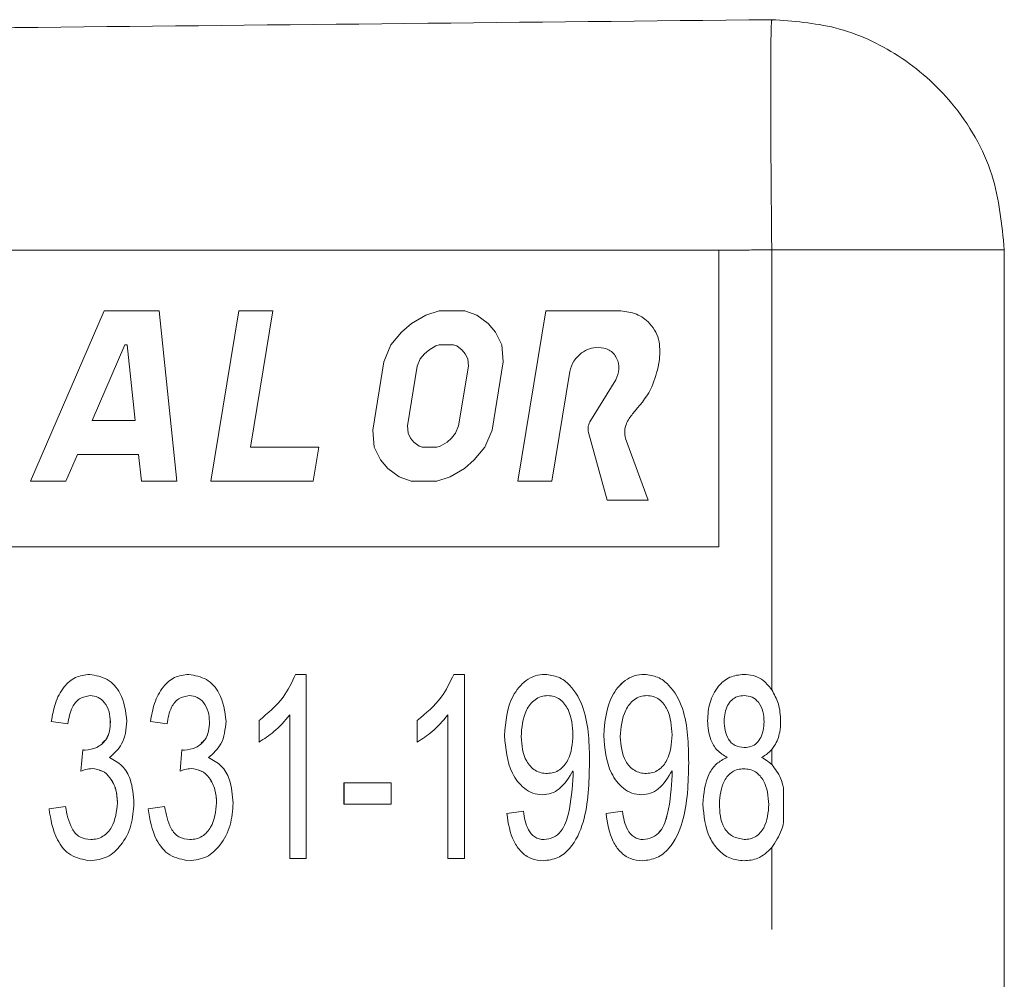
# Model space of a CAD drawing. Units: millimetres. Extents: x 114 to 293, y 86 to 265.
# Drawn here: x 280 to 293, y 111 to 123 of the extents above; entities that cross this region are included whole.
import ezdxf

# ---------------------------------------------------------------- set-up
doc = ezdxf.new("R2010")
doc.units = ezdxf.units.MM
doc.linetypes.add('PHANTOM', pattern=[12.7, 6.35, -1.27, 1.27, -1.27, 1.27, -1.27])

msp = doc.modelspace()

# ---------------------------------------------------------------- linework, layer by layer
at = {"color": 7, "linetype": 'Continuous', "lineweight": 15}
for p, q in [((289.19, 120.194), (277.5, 120.194)), ((289.19, 116.327), (289.19, 120.194)), ((292.91, 120.201), (292.91, 101.179)), ((281.178, 119.406), (280.218, 117.183)), ((281.892, 119.406), (281.178, 119.406)), ((282.123, 117.183), (281.892, 119.406)), ((282.123, 117.183), (281.892, 119.406)), ((281.892, 119.406), (281.892, 119.406)), ((282.932, 119.406), (282.567, 117.183)), ((283.377, 119.406), (282.932, 119.406)), ((283.085, 117.628), (283.377, 119.406)), ((283.085, 117.628), (283.377, 119.406)), ((283.377, 119.406), (283.377, 119.406)), ((285.544, 119.406), (285.368, 119.35)), ((285.877, 119.406), (285.544, 119.406)), ((286.035, 119.35), (285.877, 119.406)), ((286.035, 119.35), (285.877, 119.406)), ((285.877, 119.406), (285.877, 119.406)), ((286.933, 119.406), (286.568, 117.183)), ((287.885, 119.406), (286.933, 119.406)), ((287.885, 119.406), (287.886, 119.406)), ((285.183, 119.239), (285.054, 119.128)), ((285.368, 119.35), (285.183, 119.239)), ((286.183, 119.239), (286.035, 119.35)), ((286.183, 119.239), (286.035, 119.35)), ((286.035, 119.35), (286.035, 119.35)), ((286.276, 119.128), (286.183, 119.239)), ((286.276, 119.128), (286.183, 119.239)), ((286.183, 119.239), (286.183, 119.239)), ((285.054, 119.128), (284.915, 118.961)), ((286.36, 118.961), (286.276, 119.128)), ((286.36, 118.961), (286.276, 119.128)), ((286.276, 119.128), (286.276, 119.128)), ((281.446, 118.961), (281.021, 117.977)), ((281.447, 118.961), (281.021, 117.977)), ((281.478, 118.961), (281.446, 118.961)), ((281.58, 117.977), (281.478, 118.961)), ((284.915, 118.961), (284.823, 118.739)), ((285.41, 118.894), (285.353, 118.845)), ((285.41, 118.894), (285.353, 118.845)), ((285.499, 118.947), (285.41, 118.894)), ((285.499, 118.947), (285.41, 118.894)), ((285.41, 118.894), (285.41, 118.894)), ((285.543, 118.961), (285.499, 118.947)), ((285.543, 118.961), (285.499, 118.947)), ((285.499, 118.947), (285.499, 118.947)), ((285.732, 118.961), (285.543, 118.961)), ((285.772, 118.947), (285.732, 118.961)), ((285.843, 118.894), (285.772, 118.947)), ((285.884, 118.845), (285.843, 118.894)), ((286.379, 118.739), (286.36, 118.961)), ((286.379, 118.739), (286.36, 118.961)), ((286.36, 118.961), (286.36, 118.961)), ((284.823, 118.739), (284.677, 117.85)), ((285.298, 118.779), (285.259, 118.684)), ((285.298, 118.779), (285.259, 118.684)), ((285.353, 118.845), (285.298, 118.779)), ((285.353, 118.845), (285.298, 118.779)), ((285.298, 118.779), (285.298, 118.779)), ((285.353, 118.845), (285.353, 118.845)), ((285.917, 118.779), (285.884, 118.845)), ((285.925, 118.684), (285.917, 118.779)), ((286.233, 117.85), (286.379, 118.739)), ((286.233, 117.85), (286.379, 118.739)), ((286.379, 118.739), (286.379, 118.739)), ((288.4, 118.674), (288.416, 118.771)), ((288.4, 118.674), (288.416, 118.771)), ((288.416, 118.771), (288.416, 118.771)), ((285.259, 118.684), (285.131, 117.905)), ((285.259, 118.684), (285.131, 117.905)), ((285.259, 118.684), (285.259, 118.684)), ((285.797, 117.905), (285.925, 118.684)), ((287.012, 117.183), (287.247, 118.612)), ((287.012, 117.183), (287.247, 118.612)), ((287.247, 118.612), (287.247, 118.612)), ((288.4, 118.674), (288.4, 118.674)), ((287.846, 118.506), (287.508, 117.959)), ((281.021, 117.977), (281.58, 117.977)), ((288.065, 118.062), (288.065, 118.062)), ((284.677, 117.85), (284.696, 117.628)), ((285.131, 117.905), (285.139, 117.81)), ((285.131, 117.905), (285.139, 117.81)), ((285.131, 117.905), (285.131, 117.905)), ((285.758, 117.81), (285.797, 117.905)), ((286.141, 117.628), (286.233, 117.85)), ((286.141, 117.628), (286.233, 117.85)), ((286.233, 117.85), (286.233, 117.85)), ((285.139, 117.81), (285.172, 117.744)), ((285.139, 117.81), (285.172, 117.744)), ((285.139, 117.81), (285.139, 117.81)), ((285.172, 117.744), (285.213, 117.695)), ((285.172, 117.744), (285.213, 117.695)), ((285.172, 117.744), (285.172, 117.744)), ((285.213, 117.695), (285.284, 117.642)), ((285.213, 117.695), (285.284, 117.642)), ((285.213, 117.695), (285.213, 117.695)), ((285.557, 117.642), (285.646, 117.695)), ((285.646, 117.695), (285.703, 117.744)), ((285.703, 117.744), (285.758, 117.81)), ((287.49, 117.818), (287.732, 116.937)), ((288.266, 116.937), (287.972, 117.74)), ((287.972, 117.74), (287.973, 117.74)), ((288.266, 116.937), (287.973, 117.74)), ((283.974, 117.628), (283.085, 117.628)), ((283.901, 117.183), (283.974, 117.628)), ((283.901, 117.183), (283.974, 117.628)), ((283.974, 117.628), (283.974, 117.628)), ((284.696, 117.628), (284.78, 117.461)), ((285.284, 117.642), (285.324, 117.628)), ((285.284, 117.642), (285.324, 117.628)), ((285.284, 117.642), (285.284, 117.642)), ((285.324, 117.628), (285.513, 117.628)), ((285.513, 117.628), (285.557, 117.642)), ((286.002, 117.461), (286.141, 117.628)), ((286.002, 117.461), (286.141, 117.628)), ((286.141, 117.628), (286.141, 117.628)), ((280.678, 117.183), (280.829, 117.533)), ((280.678, 117.183), (280.829, 117.533)), ((280.829, 117.533), (281.626, 117.533)), ((281.626, 117.533), (281.663, 117.183)), ((284.78, 117.461), (284.873, 117.35)), ((285.873, 117.35), (286.002, 117.461)), ((285.873, 117.35), (286.002, 117.461)), ((286.002, 117.461), (286.002, 117.461)), ((284.873, 117.35), (285.021, 117.239)), ((285.688, 117.239), (285.873, 117.35)), ((285.688, 117.239), (285.873, 117.35)), ((285.873, 117.35), (285.873, 117.35)), ((280.218, 117.183), (280.678, 117.183)), ((280.678, 117.183), (280.678, 117.183)), ((281.663, 117.183), (282.123, 117.183)), ((282.123, 117.183), (282.123, 117.183)), ((282.567, 117.183), (283.901, 117.183)), ((283.901, 117.183), (283.901, 117.183)), ((285.021, 117.239), (285.179, 117.183)), ((285.179, 117.183), (285.512, 117.183)), ((285.512, 117.183), (285.688, 117.239)), ((285.512, 117.183), (285.688, 117.239)), ((285.512, 117.183), (285.512, 117.183)), ((285.688, 117.239), (285.688, 117.239)), ((286.568, 117.183), (287.012, 117.183)), ((287.012, 117.183), (287.012, 117.183)), ((287.732, 116.937), (288.266, 116.937)), ((288.266, 116.937), (288.266, 116.937)), ((277.5, 116.327), (289.19, 116.327)), ((283.672, 114.666), (283.811, 114.666)), ((283.811, 114.666), (283.811, 112.266)), ((285.734, 114.666), (285.873, 114.666)), ((285.873, 114.666), (285.873, 112.266)), ((280.995, 114.389), (280.995, 114.389)), ((282.287, 114.389), (282.287, 114.389)), ((286.96, 114.389), (286.96, 114.389)), ((288.252, 114.389), (288.252, 114.389)), ((289.519, 114.389), (289.519, 114.389)), ((283.596, 112.266), (283.596, 114.136)), ((283.596, 112.266), (283.596, 114.136)), ((283.596, 114.136), (283.596, 114.136)), ((285.657, 112.266), (285.657, 114.136)), ((285.657, 112.266), (285.657, 114.136)), ((285.657, 114.136), (285.657, 114.136)), ((280.704, 114.02), (280.488, 114.05)), ((280.704, 114.02), (280.488, 114.05)), ((280.488, 114.05), (280.488, 114.05)), ((281.258, 114.046), (281.257, 114.046)), ((281.996, 114.02), (281.781, 114.05)), ((281.996, 114.02), (281.781, 114.05)), ((281.781, 114.05), (281.781, 114.05)), ((282.55, 114.046), (282.55, 114.046)), ((283.196, 113.782), (283.196, 114.066)), ((283.196, 114.066), (283.196, 114.066)), ((283.196, 113.782), (283.196, 114.066)), ((285.257, 113.782), (285.257, 114.066)), ((285.257, 114.066), (285.257, 114.066)), ((285.257, 113.782), (285.257, 114.066)), ((289.042, 114.061), (289.042, 114.061)), ((289.78, 114.045), (289.78, 114.045)), ((286.396, 113.869), (286.396, 113.869)), ((287.288, 113.876), (287.288, 113.876)), ((287.688, 113.869), (287.688, 113.869)), ((288.58, 113.876), (288.58, 113.876)), ((280.874, 113.404), (280.897, 113.681)), ((280.874, 113.404), (280.897, 113.681)), ((282.166, 113.404), (282.189, 113.681)), ((282.166, 113.404), (282.189, 113.681)), ((289.521, 113.712), (289.521, 113.712)), ((289.297, 113.582), (289.296, 113.582)), ((286.954, 113.374), (286.954, 113.374)), ((287.288, 113.41), (287.288, 113.41)), ((288.246, 113.374), (288.246, 113.374)), ((288.58, 113.41), (288.58, 113.41)), ((289.514, 113.435), (289.514, 113.435)), ((284.303, 113.25), (284.919, 113.25)), ((284.303, 112.974), (284.303, 113.25)), ((284.304, 112.974), (284.304, 113.25)), ((284.919, 113.25), (284.919, 112.974)), ((290.034, 113.188), (290.034, 112.735)), ((281.35, 112.99), (281.35, 112.99)), ((282.642, 112.99), (282.642, 112.99)), ((284.919, 112.974), (284.303, 112.974)), ((288.98, 112.973), (288.98, 112.973)), ((289.842, 112.969), (289.842, 112.969)), ((280.458, 112.912), (280.673, 112.943)), ((280.458, 112.912), (280.673, 112.943)), ((280.458, 112.912), (280.458, 112.912)), ((281.75, 112.912), (281.965, 112.943)), ((281.75, 112.912), (281.965, 112.943)), ((281.75, 112.912), (281.75, 112.912)), ((286.426, 112.85), (286.642, 112.881)), ((286.426, 112.85), (286.642, 112.881)), ((286.426, 112.85), (286.426, 112.85)), ((287.719, 112.85), (287.934, 112.881)), ((287.719, 112.85), (287.934, 112.881)), ((287.719, 112.85), (287.719, 112.85)), ((281.003, 112.512), (281.003, 112.512)), ((282.295, 112.512), (282.295, 112.512)), ((289.52, 112.512), (289.52, 112.512)), ((283.811, 112.266), (283.596, 112.266)), ((285.873, 112.266), (285.657, 112.266))]:
    msp.add_line(p, q, dxfattribs=at)
at = {"color": 8, "linetype": 'PHANTOM', "lineweight": 0}
for p, q in [((289.879, 114.466), (289.879, 120.201)), ((289.879, 113.489), (289.879, 113.687)), ((287.289, 113.351), (287.289, 113.351)), ((288.581, 113.351), (288.581, 113.351)), ((289.879, 101.179), (289.879, 112.407))]:
    msp.add_line(p, q, dxfattribs=at)
at = {"color": 7, "linetype": 'Continuous', "lineweight": 15}
for points, knots in [([(202.91, 122.29), (211.027, 122.375), (227.262, 122.545), (249.874, 122.782), (270.746, 123), (283.502, 123.134), (289.879, 123.201)], [0, 0, 0, 0, 0.2799875, 0.5600039, 0.780012, 1, 1, 1, 1]), ([(289.879, 123.201), (290.158, 123.181), (290.738, 123.14), (291.563, 122.759), (292.293, 122.112), (292.812, 121.222), (292.878, 120.532), (292.91, 120.201)], [0, 0, 0, 0, 0.176679, 0.367062, 0.563601, 0.790416, 1, 1, 1, 1]), ([(288.416, 118.771), (288.42, 118.86), (288.429, 119.039), (288.292, 119.26), (288.095, 119.386), (287.955, 119.399), (287.885, 119.406)], [0, 0, 0, 0, 0.2799219, 0.5590386, 0.7794303, 1, 1, 1, 1]), ([(288.416, 118.771), (288.42, 118.86), (288.429, 119.039), (288.292, 119.26), (288.095, 119.386), (287.955, 119.399), (287.886, 119.406)], [0, 0, 0, 0, 0.279922, 0.559039, 0.77943, 1, 1, 1, 1]), ([(287.247, 118.612), (287.261, 118.66), (287.29, 118.755), (287.389, 118.854), (287.501, 118.917), (287.578, 118.926), (287.617, 118.93)], [0, 0, 0, 0, 0.279597, 0.559464, 0.779855, 1, 1, 1, 1]), ([(287.247, 118.612), (287.261, 118.66), (287.29, 118.755), (287.389, 118.854), (287.501, 118.917), (287.578, 118.926), (287.617, 118.93)], [0, 0, 0, 0, 0.279597, 0.559464, 0.779855, 1, 1, 1, 1]), ([(287.617, 118.93), (287.666, 118.923), (287.74, 118.913), (287.818, 118.851), (287.874, 118.771), (287.9, 118.644), (287.864, 118.552), (287.846, 118.506)], [0, 0, 0, 0, 0.249335, 0.374949, 0.500604, 0.749826, 1, 1, 1, 1]), ([(288.065, 118.062), (288.152, 118.164), (288.308, 118.344), (288.372, 118.573), (288.4, 118.674)], [0, 0, 0, 0, 0.559811, 1, 1, 1, 1]), ([(288.065, 118.062), (288.152, 118.164), (288.308, 118.344), (288.372, 118.573), (288.4, 118.674)], [0, 0, 0, 0, 0.559811, 1, 1, 1, 1]), ([(287.508, 117.959), (287.497, 117.933), (287.478, 117.888), (287.486, 117.84), (287.49, 117.818)], [0, 0, 0, 0, 0.559863, 1, 1, 1, 1]), ([(287.973, 117.74), (287.967, 117.773), (287.957, 117.837), (287.984, 117.954), (288.034, 118.021), (288.065, 118.062)], [0, 0, 0, 0, 0.2801603, 0.5606625, 1, 1, 1, 1]), ([(287.972, 117.74), (287.967, 117.773), (287.957, 117.837), (287.984, 117.954), (288.034, 118.021), (288.065, 118.062)], [0, 0, 0, 0, 0.28016, 0.560662, 1, 1, 1, 1]), ([(280.488, 114.05), (280.502, 114.131), (280.529, 114.291), (280.633, 114.495), (280.795, 114.641), (280.923, 114.658), (280.987, 114.666)], [0, 0, 0, 0, 0.281057, 0.561189, 0.780778, 1, 1, 1, 1]), ([(280.488, 114.05), (280.502, 114.131), (280.529, 114.291), (280.633, 114.495), (280.795, 114.641), (280.923, 114.658), (280.987, 114.666)], [0, 0, 0, 0, 0.281057, 0.561189, 0.780778, 1, 1, 1, 1]), ([(280.987, 114.666), (281.068, 114.651), (281.229, 114.622), (281.432, 114.391), (281.457, 114.183), (281.473, 114.056)], [0, 0, 0, 0, 0.279296, 0.559793, 1, 1, 1, 1]), ([(281.781, 114.05), (281.794, 114.131), (281.822, 114.291), (281.926, 114.495), (282.087, 114.641), (282.215, 114.658), (282.28, 114.666)], [0, 0, 0, 0, 0.281057, 0.561189, 0.780778, 1, 1, 1, 1]), ([(281.781, 114.05), (281.794, 114.131), (281.822, 114.291), (281.926, 114.495), (282.087, 114.641), (282.215, 114.658), (282.28, 114.666)], [0, 0, 0, 0, 0.281057, 0.561189, 0.780778, 1, 1, 1, 1]), ([(282.28, 114.666), (282.36, 114.651), (282.521, 114.622), (282.724, 114.391), (282.749, 114.183), (282.765, 114.056)], [0, 0, 0, 0, 0.279296, 0.559793, 1, 1, 1, 1]), ([(283.196, 114.066), (283.31, 114.159), (283.513, 114.325), (283.624, 114.562), (283.672, 114.666)], [0, 0, 0, 0, 0.559805, 1, 1, 1, 1]), ([(283.196, 114.066), (283.31, 114.159), (283.513, 114.325), (283.624, 114.562), (283.672, 114.666)], [0, 0, 0, 0, 0.559805, 1, 1, 1, 1]), ([(285.257, 114.066), (285.371, 114.159), (285.574, 114.325), (285.685, 114.562), (285.734, 114.666)], [0, 0, 0, 0, 0.5598052, 1, 1, 1, 1]), ([(285.257, 114.066), (285.371, 114.159), (285.574, 114.325), (285.685, 114.562), (285.734, 114.666)], [0, 0, 0, 0, 0.559805, 1, 1, 1, 1]), ([(286.396, 113.869), (286.411, 114.049), (286.434, 114.318), (286.634, 114.568), (286.792, 114.655), (286.881, 114.662), (286.925, 114.666)], [0, 0, 0, 0, 0.49884, 0.748927, 0.87447, 1, 1, 1, 1]), ([(286.396, 113.869), (286.411, 114.049), (286.434, 114.318), (286.634, 114.568), (286.792, 114.655), (286.881, 114.662), (286.925, 114.666)], [0, 0, 0, 0, 0.49884, 0.748927, 0.87447, 1, 1, 1, 1]), ([(286.925, 114.666), (286.985, 114.658), (287.104, 114.642), (287.298, 114.494), (287.497, 114.115), (287.501, 113.755), (287.503, 113.514)], [0, 0, 0, 0, 0.124745, 0.249888, 0.499174, 1, 1, 1, 1]), ([(287.688, 113.869), (287.703, 114.049), (287.726, 114.318), (287.926, 114.568), (288.084, 114.655), (288.173, 114.662), (288.218, 114.666)], [0, 0, 0, 0, 0.49884, 0.748927, 0.87447, 1, 1, 1, 1]), ([(287.688, 113.869), (287.703, 114.049), (287.726, 114.318), (287.927, 114.568), (288.084, 114.655), (288.173, 114.662), (288.218, 114.666)], [0, 0, 0, 0, 0.49884, 0.748927, 0.87447, 1, 1, 1, 1]), ([(288.218, 114.666), (288.277, 114.658), (288.396, 114.642), (288.59, 114.494), (288.789, 114.115), (288.793, 113.755), (288.796, 113.514)], [0, 0, 0, 0, 0.124745, 0.249888, 0.499174, 1, 1, 1, 1]), ([(289.042, 114.061), (289.047, 114.141), (289.058, 114.302), (289.163, 114.504), (289.325, 114.645), (289.452, 114.659), (289.516, 114.666)], [0, 0, 0, 0, 0.28075, 0.560772, 0.780324, 1, 1, 1, 1]), ([(289.042, 114.061), (289.047, 114.141), (289.058, 114.302), (289.163, 114.504), (289.325, 114.645), (289.452, 114.659), (289.516, 114.666)], [0, 0, 0, 0, 0.28075, 0.560772, 0.780324, 1, 1, 1, 1]), ([(289.516, 114.666), (289.556, 114.663), (289.637, 114.658), (289.772, 114.597), (289.839, 114.515), (289.879, 114.466)], [0, 0, 0, 0, 0.280571, 0.560863, 1, 1, 1, 1]), ([(280.995, 114.389), (280.946, 114.381), (280.848, 114.364), (280.737, 114.217), (280.716, 114.095), (280.704, 114.02)], [0, 0, 0, 0, 0.278521, 0.558452, 1, 1, 1, 1]), ([(281.257, 114.046), (281.255, 114.091), (281.249, 114.181), (281.191, 114.295), (281.101, 114.376), (281.03, 114.385), (280.995, 114.389)], [0, 0, 0, 0, 0.280705, 0.560675, 0.780397, 1, 1, 1, 1]), ([(281.258, 114.046), (281.255, 114.091), (281.249, 114.181), (281.191, 114.295), (281.102, 114.376), (281.03, 114.385), (280.995, 114.389)], [0, 0, 0, 0, 0.2807047, 0.5606748, 0.7803967, 1, 1, 1, 1]), ([(282.287, 114.389), (282.238, 114.381), (282.141, 114.364), (282.029, 114.217), (282.009, 114.095), (281.996, 114.02)], [0, 0, 0, 0, 0.278521, 0.558452, 1, 1, 1, 1]), ([(282.55, 114.046), (282.547, 114.091), (282.541, 114.181), (282.483, 114.295), (282.394, 114.376), (282.322, 114.385), (282.287, 114.389)], [0, 0, 0, 0, 0.280705, 0.560675, 0.780397, 1, 1, 1, 1]), ([(282.55, 114.046), (282.547, 114.091), (282.541, 114.181), (282.483, 114.295), (282.394, 114.376), (282.322, 114.385), (282.287, 114.389)], [0, 0, 0, 0, 0.280705, 0.560675, 0.780397, 1, 1, 1, 1]), ([(286.96, 114.389), (286.93, 114.387), (286.87, 114.382), (286.764, 114.324), (286.635, 114.152), (286.621, 113.973), (286.611, 113.853)], [0, 0, 0, 0, 0.12551, 0.251033, 0.500917, 1, 1, 1, 1]), ([(287.288, 113.876), (287.28, 113.99), (287.268, 114.162), (287.147, 114.329), (287.045, 114.382), (286.988, 114.387), (286.96, 114.389)], [0, 0, 0, 0, 0.499434, 0.749064, 0.874481, 1, 1, 1, 1]), ([(287.288, 113.876), (287.28, 113.99), (287.268, 114.162), (287.147, 114.329), (287.045, 114.382), (286.988, 114.387), (286.96, 114.389)], [0, 0, 0, 0, 0.499434, 0.749064, 0.874481, 1, 1, 1, 1]), ([(288.252, 114.389), (288.222, 114.387), (288.163, 114.382), (288.057, 114.324), (287.928, 114.152), (287.913, 113.973), (287.903, 113.853)], [0, 0, 0, 0, 0.12551, 0.251033, 0.500917, 1, 1, 1, 1]), ([(288.58, 113.876), (288.572, 113.99), (288.561, 114.162), (288.439, 114.329), (288.337, 114.382), (288.28, 114.387), (288.252, 114.389)], [0, 0, 0, 0, 0.499434, 0.749064, 0.874481, 1, 1, 1, 1]), ([(288.58, 113.876), (288.572, 113.99), (288.561, 114.162), (288.439, 114.329), (288.337, 114.382), (288.28, 114.387), (288.252, 114.389)], [0, 0, 0, 0, 0.499434, 0.749064, 0.874481, 1, 1, 1, 1]), ([(289.519, 114.389), (289.489, 114.387), (289.43, 114.383), (289.353, 114.334), (289.276, 114.229), (289.265, 114.129), (289.257, 114.059)], [0, 0, 0, 0, 0.187208, 0.373833, 0.561152, 1, 1, 1, 1]), ([(289.78, 114.045), (289.777, 114.09), (289.771, 114.181), (289.718, 114.298), (289.626, 114.379), (289.555, 114.385), (289.519, 114.389)], [0, 0, 0, 0, 0.280995, 0.561325, 0.780416, 1, 1, 1, 1]), ([(289.78, 114.045), (289.777, 114.09), (289.771, 114.181), (289.718, 114.298), (289.626, 114.379), (289.555, 114.385), (289.519, 114.389)], [0, 0, 0, 0, 0.280995, 0.561325, 0.780416, 1, 1, 1, 1]), ([(289.879, 114.466), (289.911, 114.408), (289.983, 114.28), (289.991, 114.133), (289.995, 114.053)], [0, 0, 0, 0, 0.4513086, 1, 1, 1, 1]), ([(283.596, 114.136), (283.53, 114.059), (283.413, 113.923), (283.262, 113.825), (283.196, 113.782)], [0, 0, 0, 0, 0.5597663, 1, 1, 1, 1]), ([(285.657, 114.136), (285.592, 114.059), (285.475, 113.923), (285.324, 113.825), (285.257, 113.782)], [0, 0, 0, 0, 0.559766, 1, 1, 1, 1]), ([(280.93, 113.678), (280.981, 113.685), (281.084, 113.7), (281.2, 113.798), (281.251, 113.924), (281.255, 114.005), (281.257, 114.046)], [0, 0, 0, 0, 0.27957, 0.558976, 0.779073, 1, 1, 1, 1]), ([(281.149, 113.773), (281.166, 113.785), (281.216, 113.822), (281.25, 113.925), (281.255, 114.005), (281.258, 114.046)], [0, 0, 0, 0, 0.205506, 0.602007, 1, 1, 1, 1]), ([(281.473, 114.056), (281.463, 113.95), (281.445, 113.761), (281.306, 113.635), (281.245, 113.58)], [0, 0, 0, 0, 0.560404, 1, 1, 1, 1]), ([(282.222, 113.678), (282.273, 113.685), (282.376, 113.7), (282.492, 113.798), (282.544, 113.924), (282.548, 114.005), (282.55, 114.046)], [0, 0, 0, 0, 0.2795698, 0.5589755, 0.7790734, 1, 1, 1, 1]), ([(282.441, 113.773), (282.458, 113.785), (282.508, 113.822), (282.542, 113.925), (282.547, 114.005), (282.55, 114.046)], [0, 0, 0, 0, 0.2055061, 0.6020067, 1, 1, 1, 1]), ([(282.765, 114.056), (282.755, 113.95), (282.738, 113.761), (282.598, 113.635), (282.537, 113.58)], [0, 0, 0, 0, 0.560404, 1, 1, 1, 1]), ([(289.296, 113.582), (289.251, 113.611), (289.16, 113.668), (289.059, 113.838), (289.048, 113.976), (289.042, 114.061)], [0, 0, 0, 0, 0.280158, 0.560213, 1, 1, 1, 1]), ([(289.297, 113.582), (289.251, 113.611), (289.16, 113.668), (289.059, 113.838), (289.048, 113.976), (289.042, 114.061)], [0, 0, 0, 0, 0.280158, 0.560213, 1, 1, 1, 1]), ([(289.257, 114.059), (289.265, 113.975), (289.275, 113.87), (289.35, 113.772), (289.417, 113.723), (289.48, 113.716), (289.521, 113.712)], [0, 0, 0, 0, 0.4987, 0.624493, 0.750135, 1, 1, 1, 1]), ([(289.521, 113.712), (289.551, 113.714), (289.61, 113.718), (289.688, 113.767), (289.763, 113.874), (289.773, 113.974), (289.78, 114.045)], [0, 0, 0, 0, 0.187202, 0.373706, 0.560958, 1, 1, 1, 1]), ([(289.521, 113.712), (289.551, 113.714), (289.61, 113.718), (289.688, 113.767), (289.763, 113.874), (289.773, 113.974), (289.78, 114.045)], [0, 0, 0, 0, 0.1872022, 0.3737064, 0.5609575, 1, 1, 1, 1]), ([(289.995, 114.053), (289.993, 114.006), (289.988, 113.896), (289.942, 113.769), (289.892, 113.703), (289.879, 113.687)], [0, 0, 0, 0, 0.362274, 0.843076, 1, 1, 1, 1]), ([(286.889, 113.097), (286.847, 113.101), (286.762, 113.109), (286.615, 113.199), (286.431, 113.441), (286.41, 113.698), (286.396, 113.869)], [0, 0, 0, 0, 0.125417, 0.250843, 0.500991, 1, 1, 1, 1]), ([(286.889, 113.097), (286.847, 113.101), (286.762, 113.109), (286.615, 113.199), (286.431, 113.441), (286.41, 113.698), (286.396, 113.869)], [0, 0, 0, 0, 0.125417, 0.250843, 0.500991, 1, 1, 1, 1]), ([(286.611, 113.853), (286.621, 113.741), (286.636, 113.573), (286.768, 113.422), (286.871, 113.379), (286.926, 113.375), (286.954, 113.374)], [0, 0, 0, 0, 0.498735, 0.748435, 0.874175, 1, 1, 1, 1]), ([(286.954, 113.374), (286.982, 113.376), (287.038, 113.38), (287.139, 113.432), (287.268, 113.591), (287.28, 113.762), (287.288, 113.876)], [0, 0, 0, 0, 0.125532, 0.251076, 0.501025, 1, 1, 1, 1]), ([(286.954, 113.374), (286.982, 113.376), (287.038, 113.38), (287.139, 113.432), (287.268, 113.591), (287.28, 113.762), (287.288, 113.876)], [0, 0, 0, 0, 0.125532, 0.251076, 0.501025, 1, 1, 1, 1]), ([(288.182, 113.097), (288.139, 113.101), (288.054, 113.109), (287.907, 113.199), (287.723, 113.441), (287.702, 113.698), (287.688, 113.869)], [0, 0, 0, 0, 0.125417, 0.250843, 0.500991, 1, 1, 1, 1]), ([(288.182, 113.097), (288.139, 113.101), (288.054, 113.109), (287.907, 113.199), (287.723, 113.441), (287.702, 113.698), (287.688, 113.869)], [0, 0, 0, 0, 0.125417, 0.250843, 0.500991, 1, 1, 1, 1]), ([(287.903, 113.853), (287.913, 113.741), (287.928, 113.573), (288.061, 113.422), (288.163, 113.379), (288.218, 113.375), (288.246, 113.374)], [0, 0, 0, 0, 0.4987349, 0.7484351, 0.8741746, 1, 1, 1, 1]), ([(288.246, 113.374), (288.274, 113.376), (288.33, 113.38), (288.432, 113.432), (288.56, 113.591), (288.572, 113.762), (288.58, 113.876)], [0, 0, 0, 0, 0.125532, 0.251076, 0.501025, 1, 1, 1, 1]), ([(288.246, 113.374), (288.274, 113.376), (288.33, 113.38), (288.432, 113.432), (288.56, 113.591), (288.572, 113.762), (288.58, 113.876)], [0, 0, 0, 0, 0.125532, 0.251076, 0.501025, 1, 1, 1, 1]), ([(280.897, 113.681), (280.903, 113.68), (280.914, 113.679), (280.925, 113.678), (280.93, 113.678)], [0, 0, 0, 0, 0.560013, 1, 1, 1, 1]), ([(282.189, 113.681), (282.195, 113.68), (282.206, 113.679), (282.217, 113.678), (282.222, 113.678)], [0, 0, 0, 0, 0.560013, 1, 1, 1, 1]), ([(289.879, 113.687), (289.857, 113.664), (289.817, 113.623), (289.768, 113.595), (289.746, 113.582)], [0, 0, 0, 0, 0.559834, 1, 1, 1, 1]), ([(281.245, 113.58), (281.305, 113.548), (281.424, 113.484), (281.545, 113.265), (281.557, 113.093), (281.565, 112.988)], [0, 0, 0, 0, 0.278895, 0.559356, 1, 1, 1, 1]), ([(282.537, 113.58), (282.597, 113.548), (282.717, 113.484), (282.837, 113.265), (282.85, 113.093), (282.857, 112.988)], [0, 0, 0, 0, 0.278895, 0.559356, 1, 1, 1, 1]), ([(287.503, 113.514), (287.498, 113.253), (287.491, 112.86), (287.302, 112.433), (287.096, 112.26), (286.965, 112.243), (286.9, 112.235)], [0, 0, 0, 0, 0.501108, 0.750483, 0.87537, 1, 1, 1, 1]), ([(288.796, 113.514), (288.791, 113.253), (288.783, 112.86), (288.595, 112.433), (288.388, 112.26), (288.257, 112.243), (288.192, 112.235)], [0, 0, 0, 0, 0.501108, 0.750483, 0.87537, 1, 1, 1, 1]), ([(288.98, 112.973), (288.992, 113.11), (289.008, 113.303), (289.152, 113.508), (289.248, 113.558), (289.296, 113.582)], [0, 0, 0, 0, 0.558943, 0.779676, 1, 1, 1, 1]), ([(288.98, 112.973), (288.992, 113.11), (289.008, 113.303), (289.152, 113.508), (289.248, 113.558), (289.297, 113.582)], [0, 0, 0, 0, 0.5589431, 0.7796761, 1, 1, 1, 1]), ([(289.746, 113.582), (289.773, 113.568), (289.821, 113.542), (289.861, 113.505), (289.879, 113.489)], [0, 0, 0, 0, 0.5598, 1, 1, 1, 1]), ([(289.879, 113.489), (289.923, 113.432), (289.993, 113.341), (290.023, 113.23), (290.034, 113.188)], [0, 0, 0, 0, 0.620304, 1, 1, 1, 1]), ([(281.02, 113.437), (280.992, 113.434), (280.942, 113.429), (280.895, 113.412), (280.874, 113.404)], [0, 0, 0, 0, 0.559575, 1, 1, 1, 1]), ([(281.35, 112.99), (281.346, 113.048), (281.34, 113.164), (281.268, 113.311), (281.157, 113.419), (281.066, 113.431), (281.02, 113.437)], [0, 0, 0, 0, 0.280908, 0.561071, 0.780832, 1, 1, 1, 1]), ([(281.35, 112.99), (281.347, 113.049), (281.34, 113.165), (281.266, 113.308), (281.185, 113.401), (281.128, 113.411), (281.117, 113.414)], [0, 0, 0, 0, 0.335099, 0.66931, 0.931465, 1, 1, 1, 1]), ([(282.312, 113.437), (282.284, 113.434), (282.234, 113.429), (282.187, 113.412), (282.166, 113.404)], [0, 0, 0, 0, 0.559575, 1, 1, 1, 1]), ([(282.642, 112.99), (282.639, 113.048), (282.632, 113.164), (282.56, 113.311), (282.449, 113.419), (282.358, 113.431), (282.312, 113.437)], [0, 0, 0, 0, 0.2809077, 0.5610709, 0.7808316, 1, 1, 1, 1]), ([(282.642, 112.99), (282.639, 113.049), (282.632, 113.165), (282.558, 113.308), (282.477, 113.401), (282.421, 113.411), (282.409, 113.414)], [0, 0, 0, 0, 0.335099, 0.66931, 0.931465, 1, 1, 1, 1]), ([(287.288, 113.41), (287.237, 113.323), (287.165, 113.202), (287.007, 113.108), (286.929, 113.101), (286.889, 113.097)], [0, 0, 0, 0, 0.558285, 0.779295, 1, 1, 1, 1]), ([(286.911, 112.512), (286.953, 112.518), (287.037, 112.53), (287.17, 112.644), (287.262, 112.934), (287.278, 113.184), (287.289, 113.351)], [0, 0, 0, 0, 0.124642, 0.249536, 0.498606, 1, 1, 1, 1]), ([(286.911, 112.512), (286.953, 112.518), (287.037, 112.53), (287.17, 112.644), (287.262, 112.934), (287.278, 113.184), (287.289, 113.351)], [0, 0, 0, 0, 0.124642, 0.249536, 0.498606, 1, 1, 1, 1]), ([(287.289, 113.351), (287.289, 113.362), (287.289, 113.382), (287.288, 113.401), (287.288, 113.41)], [0, 0, 0, 0, 0.559973, 1, 1, 1, 1]), ([(287.289, 113.351), (287.289, 113.362), (287.289, 113.382), (287.288, 113.401), (287.288, 113.41)], [0, 0, 0, 0, 0.559973, 1, 1, 1, 1]), ([(288.58, 113.41), (288.529, 113.323), (288.457, 113.202), (288.3, 113.108), (288.221, 113.101), (288.182, 113.097)], [0, 0, 0, 0, 0.558285, 0.779295, 1, 1, 1, 1]), ([(288.203, 112.512), (288.245, 112.518), (288.329, 112.53), (288.462, 112.644), (288.554, 112.934), (288.57, 113.184), (288.581, 113.351)], [0, 0, 0, 0, 0.124642, 0.249536, 0.498606, 1, 1, 1, 1]), ([(288.203, 112.512), (288.245, 112.518), (288.329, 112.53), (288.463, 112.644), (288.554, 112.934), (288.57, 113.184), (288.581, 113.351)], [0, 0, 0, 0, 0.124642, 0.249536, 0.498606, 1, 1, 1, 1]), ([(288.581, 113.351), (288.581, 113.362), (288.581, 113.382), (288.58, 113.401), (288.58, 113.41)], [0, 0, 0, 0, 0.5599735, 1, 1, 1, 1]), ([(288.581, 113.351), (288.581, 113.362), (288.581, 113.382), (288.581, 113.401), (288.58, 113.41)], [0, 0, 0, 0, 0.559973, 1, 1, 1, 1]), ([(289.514, 113.435), (289.488, 113.433), (289.436, 113.43), (289.339, 113.387), (289.219, 113.241), (289.205, 113.083), (289.196, 112.978)], [0, 0, 0, 0, 0.125753, 0.251341, 0.500757, 1, 1, 1, 1]), ([(289.842, 112.969), (289.832, 113.076), (289.817, 113.238), (289.693, 113.387), (289.594, 113.43), (289.54, 113.433), (289.514, 113.435)], [0, 0, 0, 0, 0.499062, 0.748603, 0.874278, 1, 1, 1, 1]), ([(289.842, 112.969), (289.832, 113.076), (289.817, 113.238), (289.693, 113.387), (289.594, 113.43), (289.54, 113.433), (289.514, 113.435)], [0, 0, 0, 0, 0.4990619, 0.7486032, 0.8742781, 1, 1, 1, 1]), ([(281.565, 112.988), (281.558, 112.89), (281.545, 112.693), (281.417, 112.447), (281.228, 112.266), (281.072, 112.245), (280.995, 112.235)], [0, 0, 0, 0, 0.280759, 0.560924, 0.78073, 1, 1, 1, 1]), ([(281.003, 112.512), (281.03, 112.514), (281.085, 112.517), (281.188, 112.562), (281.321, 112.712), (281.338, 112.879), (281.35, 112.99)], [0, 0, 0, 0, 0.125864, 0.25159, 0.501367, 1, 1, 1, 1]), ([(281.003, 112.512), (281.03, 112.514), (281.085, 112.517), (281.188, 112.562), (281.321, 112.712), (281.338, 112.879), (281.35, 112.99)], [0, 0, 0, 0, 0.125864, 0.25159, 0.501367, 1, 1, 1, 1]), ([(282.857, 112.988), (282.851, 112.89), (282.837, 112.693), (282.709, 112.447), (282.52, 112.266), (282.365, 112.245), (282.287, 112.235)], [0, 0, 0, 0, 0.280759, 0.560924, 0.78073, 1, 1, 1, 1]), ([(282.295, 112.512), (282.323, 112.514), (282.378, 112.517), (282.48, 112.562), (282.613, 112.712), (282.63, 112.879), (282.642, 112.99)], [0, 0, 0, 0, 0.125864, 0.25159, 0.501367, 1, 1, 1, 1]), ([(282.295, 112.512), (282.323, 112.514), (282.378, 112.517), (282.48, 112.562), (282.613, 112.712), (282.63, 112.879), (282.642, 112.99)], [0, 0, 0, 0, 0.125864, 0.25159, 0.501367, 1, 1, 1, 1]), ([(289.519, 112.235), (289.455, 112.242), (289.327, 112.255), (289.172, 112.376), (289.016, 112.606), (288.995, 112.822), (288.98, 112.973)], [0, 0, 0, 0, 0.186715, 0.37345, 0.560877, 1, 1, 1, 1]), ([(289.519, 112.235), (289.455, 112.242), (289.327, 112.255), (289.172, 112.376), (289.016, 112.606), (288.995, 112.822), (288.98, 112.973)], [0, 0, 0, 0, 0.186715, 0.37345, 0.560877, 1, 1, 1, 1]), ([(289.196, 112.978), (289.201, 112.869), (289.208, 112.706), (289.362, 112.541), (289.467, 112.522), (289.52, 112.512)], [0, 0, 0, 0, 0.5005085, 0.7504103, 1, 1, 1, 1]), ([(289.52, 112.512), (289.546, 112.514), (289.598, 112.517), (289.696, 112.558), (289.819, 112.704), (289.833, 112.863), (289.842, 112.969)], [0, 0, 0, 0, 0.125741, 0.251341, 0.500822, 1, 1, 1, 1]), ([(289.52, 112.512), (289.546, 112.514), (289.598, 112.517), (289.696, 112.558), (289.819, 112.704), (289.833, 112.863), (289.842, 112.969)], [0, 0, 0, 0, 0.125741, 0.251341, 0.500822, 1, 1, 1, 1]), ([(280.995, 112.235), (280.906, 112.251), (280.727, 112.282), (280.517, 112.547), (280.48, 112.774), (280.458, 112.912)], [0, 0, 0, 0, 0.278592, 0.559146, 1, 1, 1, 1]), ([(280.995, 112.235), (280.906, 112.251), (280.727, 112.282), (280.517, 112.547), (280.48, 112.774), (280.458, 112.912)], [0, 0, 0, 0, 0.2785917, 0.559146, 1, 1, 1, 1]), ([(280.673, 112.943), (280.691, 112.843), (280.715, 112.718), (280.798, 112.593), (280.876, 112.527), (280.952, 112.518), (281.003, 112.512)], [0, 0, 0, 0, 0.500539, 0.626035, 0.751353, 1, 1, 1, 1]), ([(282.287, 112.235), (282.198, 112.251), (282.019, 112.282), (281.809, 112.547), (281.772, 112.774), (281.75, 112.912)], [0, 0, 0, 0, 0.278592, 0.559146, 1, 1, 1, 1]), ([(282.287, 112.235), (282.198, 112.251), (282.019, 112.282), (281.809, 112.547), (281.772, 112.774), (281.75, 112.912)], [0, 0, 0, 0, 0.278592, 0.559146, 1, 1, 1, 1]), ([(281.965, 112.943), (281.984, 112.843), (282.007, 112.718), (282.09, 112.593), (282.168, 112.527), (282.244, 112.518), (282.295, 112.512)], [0, 0, 0, 0, 0.5005394, 0.6260353, 0.7513534, 1, 1, 1, 1]), ([(286.9, 112.235), (286.846, 112.24), (286.739, 112.251), (286.605, 112.35), (286.472, 112.544), (286.445, 112.724), (286.426, 112.85)], [0, 0, 0, 0, 0.186562, 0.373096, 0.560182, 1, 1, 1, 1]), ([(286.9, 112.235), (286.846, 112.24), (286.739, 112.251), (286.605, 112.35), (286.472, 112.544), (286.445, 112.724), (286.426, 112.85)], [0, 0, 0, 0, 0.186562, 0.373096, 0.560182, 1, 1, 1, 1]), ([(286.642, 112.881), (286.655, 112.797), (286.674, 112.671), (286.77, 112.553), (286.847, 112.516), (286.889, 112.513), (286.911, 112.512)], [0, 0, 0, 0, 0.49995, 0.748901, 0.874553, 1, 1, 1, 1]), ([(288.192, 112.235), (288.138, 112.24), (288.031, 112.251), (287.898, 112.35), (287.764, 112.544), (287.737, 112.724), (287.719, 112.85)], [0, 0, 0, 0, 0.1865624, 0.3730962, 0.560182, 1, 1, 1, 1]), ([(288.192, 112.235), (288.138, 112.24), (288.031, 112.251), (287.898, 112.35), (287.764, 112.544), (287.738, 112.724), (287.719, 112.85)], [0, 0, 0, 0, 0.186562, 0.373096, 0.560182, 1, 1, 1, 1]), ([(287.934, 112.881), (287.947, 112.797), (287.966, 112.671), (288.063, 112.553), (288.14, 112.516), (288.182, 112.513), (288.203, 112.512)], [0, 0, 0, 0, 0.49995, 0.748901, 0.874553, 1, 1, 1, 1]), ([(290.034, 112.735), (290.026, 112.702), (289.996, 112.584), (289.928, 112.481), (289.879, 112.407)], [0, 0, 0, 0, 0.276512, 1, 1, 1, 1]), ([(289.879, 112.407), (289.822, 112.352), (289.72, 112.253), (289.58, 112.24), (289.519, 112.235)], [0, 0, 0, 0, 0.559048, 1, 1, 1, 1])]:
    msp.add_open_spline(points, degree=3, knots=knots, dxfattribs=at)
at = {"color": 8, "linetype": 'PHANTOM', "lineweight": 0}
for points, knots in [([(289.879, 123.201), (289.876, 123.178), (289.871, 123.132), (289.866, 122.747), (289.866, 122.101), (289.869, 121.216), (289.876, 120.53), (289.879, 120.201)], [0, 0, 0, 0, 0.176815, 0.36715, 0.56355, 0.790274, 1, 1, 1, 1]), ([(289.879, 120.201), (289.75, 120.2), (289.521, 120.197), (289.291, 120.195), (289.19, 120.194)], [0, 0, 0, 0, 0.56, 1, 1, 1, 1]), ([(289.879, 120.201), (290.158, 120.201), (290.738, 120.201), (291.563, 120.201), (292.293, 120.201), (292.812, 120.201), (292.878, 120.201), (292.91, 120.201)], [0, 0, 0, 0, 0.176679, 0.367062, 0.563601, 0.790416, 1, 1, 1, 1])]:
    msp.add_open_spline(points, degree=3, knots=knots, dxfattribs=at)

doc.saveas('drawing.dxf')
